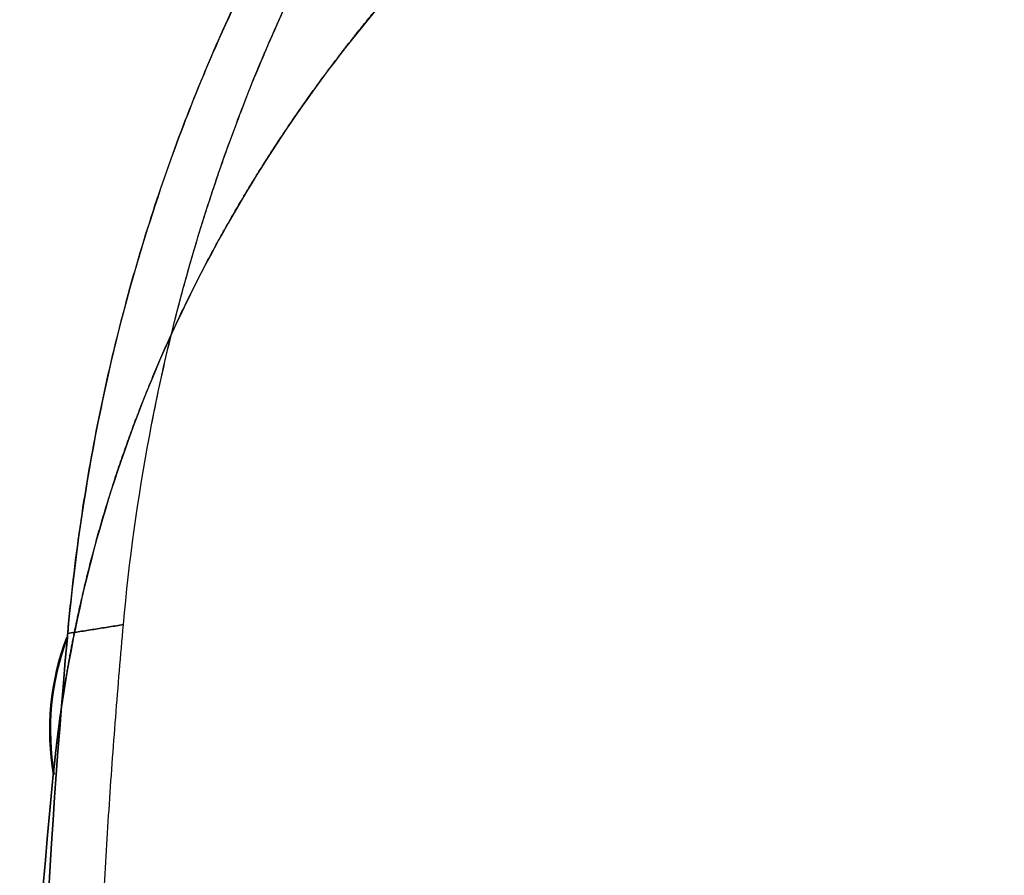
# Model space of a CAD drawing. Extents: x -5307 to 5307, y -10148 to 802.
# Drawn here: x -218 to -183, y 727 to 757 of the extents above; entities that cross this region are included whole.
import ezdxf

# ---------------------------------------------------------------- set-up
doc = ezdxf.new("R2010")
doc.units = 0
doc.header["$MEASUREMENT"] = 0
doc.layers.add('HE008', color=7, linetype='CONTINUOUS')

msp = doc.modelspace()

# ---------------------------------------------------------------- linework, layer by layer
at = {"layer": 'HE008'}
for radius in [9.12612, 9.08943]:
    msp.add_arc((-207.388, 731.865, -384.39), radius, 159.305, -170.175, dxfattribs=at)
for points, knots in [([(-213.938, 735.533, -373.814), (-213.74, 737.744, -374.424), (-213.44, 739.927, -375.14), (-213.037, 742.08, -375.964), (-212.835, 743.157, -376.375), (-212.607, 744.226, -376.814), (-212.353, 745.289, -377.278), (-212.226, 745.82, -377.51), (-212.093, 746.349, -377.749), (-211.953, 746.877, -377.995), (-211.883, 747.141, -378.118), (-211.811, 747.404, -378.242), (-211.737, 747.667, -378.368), (-211.664, 747.93, -378.494), (-211.585, 748.205, -378.628), (-211.512, 748.454, -378.751), (-211.22, 749.452, -379.243), (-210.904, 750.443, -379.759), (-210.563, 751.426, -380.298), (-210.392, 751.918, -380.567), (-210.216, 752.408, -380.843), (-210.033, 752.896, -381.124), (-209.941, 753.14, -381.264), (-209.848, 753.384, -381.406), (-209.754, 753.627, -381.55), (-209.659, 753.87, -381.693), (-209.559, 754.124, -381.845), (-209.466, 754.355, -381.984), (-209.092, 755.28, -382.543), (-208.697, 756.197, -383.122), (-208.279, 757.105, -383.72), (-208.07, 757.559, -384.019), (-207.855, 758.01, -384.323), (-207.635, 758.46, -384.632), (-207.524, 758.685, -384.787), (-207.413, 758.909, -384.942), (-207.3, 759.132, -385.099), (-207.187, 759.356, -385.256), (-207.067, 759.59, -385.421), (-206.956, 759.802, -385.573), (-206.072, 761.499, -386.788), (-205.108, 763.154, -388.063), (-204.065, 764.765, -389.397), (-203.543, 765.57, -390.064), (-203, 766.365, -390.746), (-202.438, 767.149, -391.441), (-202.156, 767.541, -391.789), (-201.87, 767.93, -392.14), (-201.578, 768.317, -392.495), (-201.432, 768.511, -392.672), (-201.285, 768.703, -392.85), (-201.136, 768.895, -393.029), (-200.987, 769.087, -393.208), (-200.828, 769.29, -393.399), (-200.686, 769.469, -393.569), (-200.118, 770.186, -394.249), (-199.526, 770.898, -394.946), (-198.911, 771.606, -395.66), (-198.296, 772.313, -396.373), (-197.684, 772.983, -397.072), (-197.056, 773.643, -397.779), (-196.429, 774.301, -398.485), (-195.789, 774.944, -399.195), (-195.136, 775.571, -399.908), (-194.482, 776.2, -400.623), (-193.801, 776.825, -401.357), (-193.127, 777.418, -402.072), (-190.433, 779.787, -404.932), (-187.492, 781.955, -407.886), (-184.411, 783.854, -410.799), (-182.87, 784.803, -412.255), (-181.287, 785.691, -413.709), (-179.66, 786.518, -415.159), (-178.846, 786.932, -415.884), (-178.022, 787.33, -416.607), (-177.188, 787.714, -417.329), (-176.354, 788.097, -418.05), (-175.498, 788.47, -418.779), (-174.652, 788.819, -419.488), (-171.271, 790.212, -422.324), (-167.766, 791.352, -425.093), (-164.109, 792.241, -427.798), (-163.195, 792.463, -428.474), (-162.274, 792.669, -429.145), (-161.345, 792.858, -429.809), (-160.416, 793.048, -430.474), (-159.466, 793.223, -431.143), (-158.513, 793.38, -431.803), (-156.606, 793.695, -433.122), (-154.683, 793.94, -434.408), (-152.742, 794.114, -435.66)], [0, 0, 0, 0, 0.0625, 0.0625, 0.0625, 0.09375, 0.09375, 0.09375, 0.109375, 0.109375, 0.109375, 0.117188, 0.117188, 0.117188, 0.125, 0.125, 0.125, 0.15625, 0.15625, 0.15625, 0.171875, 0.171875, 0.171875, 0.179687, 0.179687, 0.179687, 0.1875, 0.1875, 0.1875, 0.21875, 0.21875, 0.21875, 0.234375, 0.234375, 0.234375, 0.242187, 0.242187, 0.242187, 0.25, 0.25, 0.25, 0.3125, 0.3125, 0.3125, 0.34375, 0.34375, 0.34375, 0.359375, 0.359375, 0.359375, 0.367187, 0.367187, 0.367187, 0.375, 0.375, 0.375, 0.40625, 0.40625, 0.40625, 0.4375, 0.4375, 0.4375, 0.46875, 0.46875, 0.46875, 0.5, 0.5, 0.5, 0.625, 0.625, 0.625, 0.6875, 0.6875, 0.6875, 0.71875, 0.71875, 0.71875, 0.75, 0.75, 0.75, 0.875, 0.875, 0.875, 0.90625, 0.90625, 0.90625, 0.9375, 0.9375, 0.9375, 1, 1, 1, 1]), ([(-215.878, 735.225, -375.562), (-215.652, 737.747, -376.262), (-215.301, 740.158, -377.084), (-214.84, 742.481, -378.01), (-214.368, 744.858, -378.957), (-213.785, 747.125, -380.006), (-213.102, 749.3, -381.138), (-212.76, 750.387, -381.705), (-212.395, 751.451, -382.29), (-212.007, 752.49, -382.895), (-211.619, 753.526, -383.498), (-211.213, 754.531, -384.112), (-210.788, 755.506, -384.738), (-209.94, 757.457, -385.99), (-209.022, 759.291, -387.281), (-208.044, 761.035, -388.604), (-207.064, 762.776, -389.929), (-206.026, 764.431, -391.282), (-204.928, 766.001, -392.663), (-203.832, 767.571, -394.041), (-202.676, 769.068, -395.449), (-201.474, 770.485, -396.866), (-199.074, 773.317, -399.697), (-196.512, 775.817, -402.543), (-193.804, 778.063, -405.382), (-191.093, 780.31, -408.224), (-188.227, 782.305, -411.068), (-185.201, 784.077, -413.901), (-183.69, 784.962, -415.316), (-182.129, 785.795, -416.737), (-180.539, 786.567, -418.143), (-178.95, 787.337, -419.547), (-177.333, 788.047, -420.936), (-175.688, 788.697, -422.308), (-172.399, 789.997, -425.053), (-168.987, 791.064, -427.732), (-165.451, 791.897, -430.346), (-161.914, 792.729, -432.959), (-158.245, 793.329, -435.506), (-154.426, 793.673, -437.977)], [0, 0, 0, 0, 0.0611088, 0.0611088, 0.0611088, 0.123702, 0.123702, 0.123702, 0.154998, 0.154998, 0.154998, 0.186294, 0.186294, 0.186294, 0.248887, 0.248887, 0.248887, 0.31148, 0.31148, 0.31148, 0.374073, 0.374073, 0.374073, 0.499258, 0.499258, 0.499258, 0.624444, 0.624444, 0.624444, 0.687036, 0.687036, 0.687036, 0.749629, 0.749629, 0.749629, 0.874815, 0.874815, 0.874815, 1, 1, 1, 1]), ([(-159.228, 779.266, -447.588), (-166.198, 778.69, -443.165), (-172.733, 777.241, -438.472), (-178.889, 774.982, -433.56), (-181.968, 773.852, -431.104), (-184.967, 772.506, -428.578), (-187.821, 770.961, -426.047), (-190.675, 769.416, -423.517), (-193.382, 767.677, -420.986), (-195.942, 765.724, -418.47), (-198.503, 763.772, -415.953), (-200.918, 761.609, -413.45), (-203.171, 759.181, -410.985), (-205.425, 756.754, -408.521), (-207.495, 754.083, -406.117), (-209.304, 751.166, -403.876), (-210.21, 749.709, -402.754), (-211.051, 748.181, -401.673), (-211.826, 746.582, -400.633), (-212.599, 744.98, -399.596), (-213.307, 743.287, -398.598), (-213.919, 741.537, -397.68), (-215.144, 738.037, -395.844), (-215.987, 734.311, -394.328), (-216.38, 730.307, -393.222)], [0, 0, 0, 0, 0.25, 0.25, 0.25, 0.375, 0.375, 0.375, 0.5, 0.5, 0.5, 0.625, 0.625, 0.625, 0.75, 0.75, 0.75, 0.8125, 0.8125, 0.8125, 0.875, 0.875, 0.875, 1, 1, 1, 1]), ([(-208.892, 759.471, -387.444), (-210.53, 756.337, -385.174), (-211.586, 753.674, -383.561), (-212.287, 751.726, -382.457), (-212.984, 749.773, -381.353), (-213.335, 748.536, -380.747), (-213.462, 748.115, -380.534)], [0.75, 0.75, 0.75, 0.75, 0.8125, 0.8125, 0.8125, 0.875, 0.875, 0.875, 0.875])]:
    msp.add_open_spline(points, degree=3, knots=knots, dxfattribs=at)
for points, degree in [([(-209.466, 754.355, -381.984), (-208.347, 757.131, -383.662), (-206.956, 759.802, -385.573)], 2), ([(-206.408, 755.351, -407.342), (-205.65, 756.34, -408.222), (-204.829, 757.31, -409.146)], 2), ([(-209.304, 751.166, -403.876), (-207.969, 753.318, -405.531), (-206.408, 755.351, -407.342)], 2), ([(-211.512, 748.454, -378.751), (-210.637, 751.448, -380.228), (-209.466, 754.355, -381.984)], 2), ([(-211.826, 746.582, -400.633), (-210.702, 748.91, -402.143), (-209.304, 751.166, -403.876)], 2), ([(-213.938, 735.533, -373.814), (-213.542, 739.956, -375.033), (-212.74, 744.262, -376.682), (-211.512, 748.454, -378.751)], 3), ([(-213.462, 748.115, -380.534), (-214.837, 743.417, -378.189), (-215.54, 739.01, -376.61), (-215.878, 735.225, -375.562)], 3), ([(-213.919, 741.537, -397.68), (-213.025, 744.095, -399.022), (-211.826, 746.582, -400.633)], 2), ([(-215.464, 736.112, -395.175), (-214.854, 738.863, -396.277), (-213.919, 741.537, -397.68)], 2), ([(-216.005, 733.261, -394.125), (-215.777, 734.696, -394.609), (-215.464, 736.112, -395.175)], 2), ([(-213.938, 735.533, -373.814), (-215.878, 735.225, -375.562)], 1), ([(-215.878, 735.225, -375.562), (-213.938, 735.533, -373.814)], 1), ([(-215.081, 709.754, -367.993), (-215.082, 722.737, -370.284), (-213.938, 735.533, -373.814)], 2), ([(-215.081, 709.754, -367.993), (-215.082, 722.737, -370.284), (-213.938, 735.533, -373.814)], 2), ([(-215.891, 735.077, -375.521), (-216.647, 726.641, -373.19), (-217.027, 718.099, -371.252), (-217.027, 709.448, -369.727)], 3), ([(-217.027, 709.448, -369.727), (-217.027, 718.099, -371.252), (-216.647, 726.641, -373.19), (-215.891, 735.077, -375.521)], 3), ([(-215.878, 735.225, -375.562), (-215.891, 735.077, -375.521)], 1), ([(-215.891, 735.077, -375.521), (-215.878, 735.225, -375.562)], 1), ([(-216.214, 731.797, -393.654), (-216.121, 732.53, -393.878), (-216.005, 733.261, -394.125)], 2), ([(-216.303, 731.056, -393.433), (-216.261, 731.427, -393.541), (-216.214, 731.797, -393.654)], 2), ([(-216.38, 730.307, -393.222), (-216.338, 730.735, -393.34), (-216.303, 731.056, -393.433)], 2), ([(-217.549, 706.263, -387.786), (-217.549, 714.383, -389.218), (-217.157, 722.396, -391.037), (-216.38, 730.307, -393.222)], 3), ([(-216.38, 730.307, -393.222), (-217.157, 722.396, -391.037), (-217.549, 714.383, -389.218), (-217.549, 706.263, -387.786)], 3)]:
    msp.add_open_spline(points, degree=degree, dxfattribs=at)

doc.saveas('drawing.dxf')
